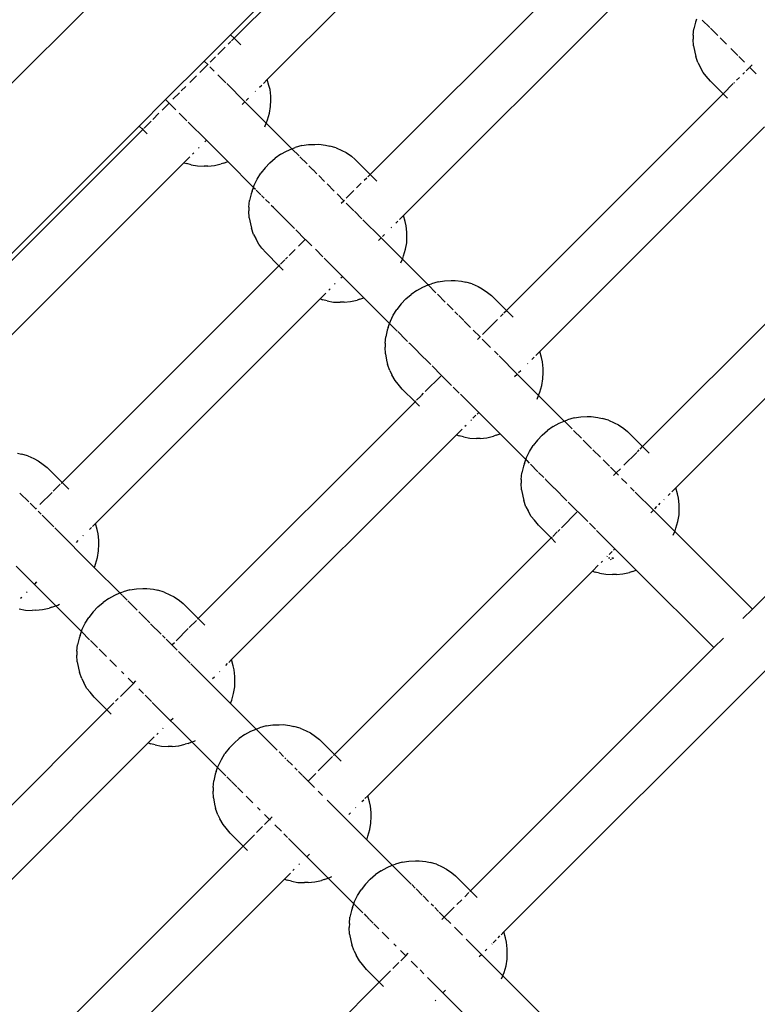
# Model space of a CAD drawing. Extents: x -8332 to 6333, y -4690 to 5584.
# Drawn here: x -4175 to -3958, y -806 to -517 of the extents above; entities that cross this region are included whole.
import ezdxf

# ---------------------------------------------------------------- set-up
doc = ezdxf.new("R2010")
doc.units = 0
doc.layers.get('0').update_dxf_attribs({"linetype": 'CONTINUOUS'})

# ---------------------------------------------------------------- blocks, each defined once
blk = doc.blocks.new('005591')
for p, q in [((-5022.72, -1380.72), (-3656.59, -14.59)), ((-4113, -521), (-4049.33, -457.33)), ((-4111.96, -522.04), (-4048.29, -458.37)), ((-4102.19, -534.12), (-4036.16, -468.09)), ((-4071.96, -562.04), (-4008.29, -498.37)), ((-4062.19, -574.12), (-3996.16, -508.09)), ((-3976.45, -517.29), (-3976.89, -519.24)), ((-3976.17, -516.48), (-3976.45, -517.29)), ((-3974.42, -516.68), (-3972.18, -518.93)), ((-3977.08, -521.16), (-3976.89, -519.24)), ((-3972.03, -519.08), (-3969.85, -521.25)), ((-4120.75, -528.75), (-4113, -521)), ((-4113.7, -523.77), (-4112.94, -523.01)), ((-4111.96, -522.04), (-4113, -521)), ((-4112.71, -522.78), (-4111.96, -522.04)), ((-4111.96, -522.04), (-4110.01, -523.99)), ((-3977.08, -521.16), (-3977.09, -522.28)), ((-3977.01, -524.25), (-3977.09, -522.28)), ((-3969.19, -521.92), (-3967.35, -523.76)), ((-4116.75, -526.82), (-4114.59, -524.66)), ((-3977.01, -524.25), (-3976.66, -526.11)), ((-3976.66, -526.11), (-3976.35, -527.39)), ((-3966.02, -525.08), (-3964.02, -527.09)), ((-4132.06, -540.06), (-4120.75, -528.75)), ((-4119.71, -529.78), (-4120.75, -528.75)), ((-4118.99, -529.06), (-4117.46, -527.53)), ((-3975.7, -529.18), (-3976.35, -527.39)), ((-3975.7, -529.18), (-3975.09, -530.41)), ((-3963.69, -527.42), (-3962.03, -529.07)), ((-4122.03, -532.1), (-4119.71, -529.78)), ((-4119.71, -529.78), (-4119.53, -529.61)), ((-4119.64, -529.86), (-4119.71, -529.78)), ((-4119.04, -530.46), (-4117.82, -531.68)), ((-3974.14, -532.06), (-3975.09, -530.41)), ((-3973.25, -533.17), (-3974.14, -532.06)), ((-3962.55, -532.62), (-3962, -532.07)), ((-3961.57, -531.64), (-3960.55, -530.62)), ((-3960.48, -530.55), (-3959.76, -529.83)), ((-3960.44, -530.66), (-3958.59, -532.52)), ((-4125, -535.07), (-4122.98, -533.05)), ((-4114.39, -535.11), (-4116.74, -532.75)), ((-4103.36, -535.29), (-4102.19, -534.12)), ((-4101.7, -535.89), (-4102.19, -534.12)), ((-3972.04, -534.62), (-3973.25, -533.17)), ((-3968.29, -538.37), (-3972.04, -534.62)), ((-3965.13, -535.2), (-3964.98, -535.05)), ((-3964.33, -534.4), (-3963.52, -533.59)), ((-4129.9, -539.97), (-4127.96, -538.03)), ((-4127.46, -537.53), (-4126.11, -536.19)), ((-4108.79, -540.71), (-4114.13, -535.37)), ((-4105.77, -537.69), (-4105.65, -537.58)), ((-4104.48, -536.4), (-4103.85, -535.78)), ((-4101.4, -537.13), (-4101.7, -535.89)), ((-4101.19, -539.05), (-4101.4, -537.13)), ((-3968.29, -538.37), (-3965.31, -535.38)), ((-4139.84, -547.84), (-4132.06, -540.06)), ((-4131.03, -541.1), (-4132.06, -540.06)), ((-4109.54, -541.47), (-4108.79, -540.71)), ((-4102.5, -547), (-4108.79, -540.71)), ((-4108.38, -540.3), (-4107.74, -539.66)), ((-4101.26, -542.12), (-4101.2, -540.23)), ((-4101.2, -540.23), (-4101.19, -539.05)), ((-4031.96, -602.04), (-3968.29, -538.37)), ((-3967.01, -539.65), (-3968.29, -538.37)), ((-4133.06, -543.13), (-4131.03, -541.1)), ((-4131.03, -541.1), (-4130.99, -541.06)), ((-4129.1, -543.03), (-4131.03, -541.1)), ((-4101.57, -544.06), (-4101.26, -542.12)), ((-4138.35, -548.42), (-4136.29, -546.36)), ((-4135.82, -545.89), (-4134.03, -544.1)), ((-4125.84, -546.28), (-4128.07, -544.05)), ((-4125.47, -546.65), (-4120.1, -552.03)), ((-4102.5, -547), (-4102.39, -546.75)), ((-4102.39, -546.75), (-4102.15, -546.02)), ((-4102.15, -546.02), (-4101.57, -544.06)), ((-4203.51, -611.51), (-4139.84, -547.84)), ((-4202.47, -612.55), (-4138.8, -548.88)), ((-4138.8, -548.88), (-4139.84, -547.84)), ((-4138.8, -548.88), (-4138.53, -548.6)), ((-4137.52, -550.16), (-4138.8, -548.88)), ((-4102.95, -548.06), (-4102.5, -547)), ((-4094.97, -554.52), (-4102.5, -547)), ((-4022.19, -614.12), (-3956.16, -548.09)), ((-4120.55, -552.48), (-4120.1, -552.03)), ((-4120.1, -552.03), (-4113.82, -558.3)), ((-4122.41, -554.34), (-4122.23, -554.15)), ((-4098.25, -556.14), (-4096.51, -555.17)), ((-4096.51, -555.17), (-4094.97, -554.52)), ((-4094.97, -554.52), (-4094.72, -554.42)), ((-4092.88, -556.61), (-4094.97, -554.52)), ((-4094.72, -554.42), (-4093.99, -554.17)), ((-4092.04, -553.6), (-4093.99, -554.17)), ((-4092.04, -553.6), (-4090.1, -553.28)), ((-4090.1, -553.28), (-4088.2, -553.23)), ((-4088.2, -553.23), (-4087.03, -553.21)), ((-4087.03, -553.21), (-4085.11, -553.43)), ((-4085.11, -553.43), (-4083.87, -553.73)), ((-4082, -554.24), (-4083.87, -553.73)), ((-4082, -554.24), (-4080.29, -555.03)), ((-4080.29, -555.03), (-4079.04, -555.65)), ((-4126.67, -558.6), (-4124.99, -556.91)), ((-4124.15, -556.07), (-4123.78, -555.71)), ((-4114.97, -558.71), (-4113.82, -558.3)), ((-4113.82, -558.3), (-4106.28, -565.85)), ((-4101.46, -558.63), (-4099.91, -557.29)), ((-4098.25, -556.14), (-4099.91, -557.29)), ((-4090.51, -558.98), (-4092.65, -556.84)), ((-4079.04, -555.65), (-4077.49, -556.73)), ((-4077.49, -556.73), (-4076.38, -557.62)), ((-4076.38, -557.62), (-4071.96, -562.04)), ((-4192.7, -624.63), (-4126.67, -558.6)), ((-4126.67, -558.6), (-4125.87, -558.89)), ((-4124.59, -559.19), (-4125.87, -558.89)), ((-4124.59, -559.19), (-4122.73, -559.55)), ((-4122.73, -559.55), (-4120.76, -559.63)), ((-4119.64, -559.61), (-4120.76, -559.63)), ((-4119.64, -559.61), (-4117.72, -559.43)), ((-4117.72, -559.43), (-4115.77, -558.98)), ((-4114.97, -558.71), (-4115.77, -558.98)), ((-4102.87, -560.11), (-4104.12, -561.72)), ((-4102.87, -560.11), (-4101.46, -558.63)), ((-4088.83, -560.67), (-4089.99, -559.5)), ((-4087.63, -561.87), (-4088.75, -560.75)), ((-4106.04, -565.19), (-4105.18, -563.42)), ((-4105.18, -563.42), (-4104.12, -561.72)), ((-4085.41, -564.09), (-4087.1, -562.4)), ((-4073.7, -563.77), (-4072.94, -563.01)), ((-4072.68, -562.75), (-4071.96, -562.04)), ((-4071.96, -562.04), (-4070.01, -563.99)), ((-4106.68, -566.99), (-4106.96, -567.8)), ((-4106.68, -566.99), (-4106.28, -565.85)), ((-4106.28, -565.85), (-4106.04, -565.19)), ((-4106.28, -565.85), (-4105.69, -566.43)), ((-4105.5, -566.63), (-4104.06, -568.07)), ((-4082.51, -566.99), (-4084.64, -564.86)), ((-4078.99, -569.06), (-4076.75, -566.82)), ((-4075.97, -566.04), (-4074.59, -564.66)), ((-4107.59, -571.67), (-4107.4, -569.75)), ((-4106.96, -567.8), (-4107.4, -569.75)), ((-4103.87, -568.25), (-4103.14, -568.98)), ((-4102.71, -569.42), (-4101.59, -570.53)), ((-4079.71, -569.78), (-4081.72, -567.78)), ((-4080.47, -570.54), (-4079.71, -569.78)), ((-4079.71, -569.78), (-4079.53, -569.61)), ((-4079.64, -569.86), (-4079.71, -569.78)), ((-4107.59, -571.67), (-4107.6, -572.79)), ((-4107.52, -574.76), (-4107.6, -572.79)), ((-4101.05, -571.08), (-4100.4, -571.72)), ((-4100.36, -571.76), (-4097.92, -574.2)), ((-4076.74, -572.75), (-4079.04, -570.46)), ((-4107.52, -574.76), (-4107.17, -576.61)), ((-4097.89, -574.23), (-4094.2, -577.93)), ((-4074.39, -575.11), (-4076.61, -572.89)), ((-4068.79, -580.71), (-4074.13, -575.37)), ((-4063.36, -575.29), (-4062.19, -574.12)), ((-4061.7, -575.89), (-4062.19, -574.12)), ((-4107.17, -576.61), (-4106.86, -577.89)), ((-4106.21, -579.69), (-4106.86, -577.89)), ((-4093.8, -578.32), (-4091.06, -581.13)), ((-4065.77, -577.69), (-4065.65, -577.58)), ((-4064.48, -576.4), (-4063.85, -575.78)), ((-4061.4, -577.13), (-4061.7, -575.89)), ((-4061.19, -579.05), (-4061.4, -577.13)), ((-3991.96, -642.04), (-3928.3, -578.37)), ((-4106.21, -579.69), (-4105.6, -580.92)), ((-4104.65, -582.57), (-4105.6, -580.92)), ((-4093.06, -583.13), (-4091.22, -581.3)), ((-4091.06, -581.13), (-4091.03, -581.1)), ((-4091.06, -581.13), (-4090.95, -581.17)), ((-4090.93, -581.2), (-4089.1, -583.03)), ((-4069.54, -581.47), (-4068.79, -580.71)), ((-4062.5, -587), (-4068.79, -580.71)), ((-4068.38, -580.3), (-4067.74, -579.66)), ((-4061.26, -582.12), (-4061.2, -580.23)), ((-4061.2, -580.23), (-4061.19, -579.05)), ((-4103.76, -583.68), (-4104.65, -582.57)), ((-4102.55, -585.13), (-4103.76, -583.68)), ((-4095.82, -585.89), (-4094.03, -584.1)), ((-4088.07, -584.05), (-4085.84, -586.28)), ((-4062.15, -586.02), (-4061.57, -584.06)), ((-4061.57, -584.06), (-4061.26, -582.12)), ((-4098.8, -588.88), (-4102.55, -585.13)), ((-4098.35, -588.42), (-4097.04, -587.11)), ((-4096.9, -586.98), (-4096.29, -586.36)), ((-4085.47, -586.66), (-4080.1, -592.03)), ((-4062.95, -588.06), (-4062.5, -587)), ((-4062.5, -587), (-4062.39, -586.75)), ((-4054.97, -594.52), (-4062.5, -587)), ((-4062.39, -586.75), (-4062.15, -586.02)), ((-4162.47, -652.55), (-4098.8, -588.88)), ((-4098.8, -588.88), (-4098.53, -588.6)), ((-4097.52, -590.16), (-4098.8, -588.88)), ((-3982.19, -654.12), (-3916.16, -588.09)), ((-4080.55, -592.48), (-4080.1, -592.03)), ((-4080.1, -592.03), (-4073.82, -598.3)), ((-4084.15, -596.07), (-4083.78, -595.71)), ((-4082.41, -594.34), (-4082.23, -594.15)), ((-4058.25, -596.14), (-4056.51, -595.17)), ((-4056.51, -595.17), (-4054.97, -594.52)), ((-4054.97, -594.52), (-4054.72, -594.42)), ((-4052.65, -596.84), (-4054.97, -594.52)), ((-4054.72, -594.42), (-4053.99, -594.17)), ((-4052.04, -593.6), (-4053.99, -594.17)), ((-4052.04, -593.6), (-4050.1, -593.28)), ((-4050.1, -593.28), (-4048.2, -593.23)), ((-4048.2, -593.23), (-4047.03, -593.21)), ((-4047.03, -593.21), (-4045.11, -593.43)), ((-4045.11, -593.43), (-4043.87, -593.73)), ((-4042, -594.24), (-4043.87, -593.73)), ((-4042, -594.24), (-4040.29, -595.03)), ((-4040.29, -595.03), (-4039.04, -595.65)), ((-4039.04, -595.65), (-4037.49, -596.73)), ((-4152.7, -664.63), (-4086.67, -598.6)), ((-4086.67, -598.6), (-4084.99, -596.91)), ((-4086.67, -598.6), (-4085.87, -598.89)), ((-4074.97, -598.71), (-4075.77, -598.98)), ((-4074.97, -598.71), (-4073.82, -598.3)), ((-4073.82, -598.3), (-4066.28, -605.85)), ((-4062.87, -600.11), (-4061.46, -598.63)), ((-4061.46, -598.63), (-4059.91, -597.29)), ((-4058.25, -596.14), (-4059.91, -597.29)), ((-4049.95, -599.55), (-4052.25, -597.25)), ((-4037.49, -596.73), (-4036.38, -597.62)), ((-4036.38, -597.62), (-4031.96, -602.04)), ((-4084.59, -599.19), (-4085.87, -598.89)), ((-4084.59, -599.19), (-4082.73, -599.55)), ((-4082.73, -599.55), (-4080.76, -599.63)), ((-4079.64, -599.61), (-4080.76, -599.63)), ((-4079.64, -599.61), (-4077.72, -599.43)), ((-4077.72, -599.43), (-4075.77, -598.98)), ((-4065.18, -603.42), (-4064.12, -601.72)), ((-4062.87, -600.11), (-4064.12, -601.72)), ((-4047.63, -601.87), (-4049.4, -600.09)), ((-4066.04, -605.19), (-4065.18, -603.42)), ((-4046.2, -603.29), (-4047.1, -602.4)), ((-4044.5, -605), (-4045.95, -603.55)), ((-4038.99, -609.06), (-4034.59, -604.66)), ((-4033.7, -603.77), (-4032.94, -603.01)), ((-4032.68, -602.75), (-4031.96, -602.04)), ((-4031.96, -602.04), (-4030.01, -603.99)), ((-4066.68, -606.99), (-4066.96, -607.8)), ((-4066.68, -606.99), (-4066.28, -605.85)), ((-4066.28, -605.85), (-4066.04, -605.19)), ((-4066.28, -605.85), (-4064.06, -608.07)), ((-4042.51, -606.99), (-4044.33, -605.16)), ((-4067.59, -611.67), (-4067.4, -609.75)), ((-4066.96, -607.8), (-4067.4, -609.75)), ((-4063.87, -608.25), (-4062.71, -609.42)), ((-4062.69, -609.44), (-4061.01, -611.11)), ((-4039.71, -609.78), (-4041.72, -607.78)), ((-4040.47, -610.54), (-4039.71, -609.78)), ((-4039.71, -609.78), (-4039.53, -609.61)), ((-4039.64, -609.86), (-4039.71, -609.78)), ((-4067.59, -611.67), (-4067.6, -612.79)), ((-4067.52, -614.76), (-4067.6, -612.79)), ((-4060.59, -611.53), (-4060.4, -611.72)), ((-4060.36, -611.76), (-4057.92, -614.2)), ((-4036.61, -612.89), (-4039.04, -610.46)), ((-4067.52, -614.76), (-4067.17, -616.61)), ((-4057.89, -614.23), (-4054.2, -617.93)), ((-4034.39, -615.11), (-4035.48, -614.01)), ((-4028.79, -620.71), (-4034.13, -615.37)), ((-4024.48, -616.4), (-4023.85, -615.78)), ((-4023.36, -615.29), (-4022.19, -614.12)), ((-4021.7, -615.89), (-4022.19, -614.12)), ((-4021.4, -617.13), (-4021.7, -615.89)), ((-4067.17, -616.61), (-4066.86, -617.89)), ((-4066.21, -619.69), (-4066.86, -617.89)), ((-4053.8, -618.32), (-4051.06, -621.13)), ((-4025.77, -617.69), (-4025.65, -617.58)), ((-4021.19, -619.05), (-4021.4, -617.13)), ((-4021.2, -620.23), (-4021.19, -619.05)), ((-3959.71, -689.78), (-3888.3, -618.37)), ((-4066.21, -619.69), (-4065.6, -620.92)), ((-4064.65, -622.57), (-4065.6, -620.92)), ((-4055.81, -625.88), (-4051.22, -621.3)), ((-4051.06, -621.13), (-4051.03, -621.1)), ((-4051.06, -621.13), (-4050.95, -621.17)), ((-4050.93, -621.19), (-4048.07, -624.05)), ((-4029.54, -621.47), (-4028.79, -620.71)), ((-4022.5, -627), (-4028.79, -620.71)), ((-4028.38, -620.3), (-4027.74, -619.66)), ((-4021.26, -622.12), (-4021.2, -620.23)), ((-4063.76, -623.68), (-4064.65, -622.57)), ((-4062.55, -625.13), (-4063.76, -623.68)), ((-4047.56, -624.56), (-4045.84, -626.28)), ((-4022.15, -626.02), (-4021.57, -624.06)), ((-4021.57, -624.06), (-4021.26, -622.12)), ((-4058.8, -628.88), (-4062.55, -625.13)), ((-4058.35, -628.42), (-4057.04, -627.11)), ((-4056.9, -626.98), (-4056.29, -626.36)), ((-4045.47, -626.66), (-4040.1, -632.03)), ((-4022.95, -628.06), (-4022.5, -627)), ((-4022.5, -627), (-4022.39, -626.75)), ((-4014.97, -634.52), (-4022.5, -627)), ((-4022.39, -626.75), (-4022.15, -626.02)), ((-4122.47, -692.55), (-4058.8, -628.88)), ((-4058.8, -628.88), (-4058.53, -628.6)), ((-4057.52, -630.16), (-4058.8, -628.88)), ((-4032.7, -784.63), (-3876.16, -628.09)), ((-4041.79, -633.72), (-4040.9, -632.83)), ((-4040.55, -632.48), (-4040.1, -632.03)), ((-4040.1, -632.03), (-4033.82, -638.3)), ((-4012.04, -633.6), (-4010.1, -633.28)), ((-4010.1, -633.28), (-4008.2, -633.23)), ((-4008.2, -633.23), (-4007.03, -633.21)), ((-4007.03, -633.21), (-4005.11, -633.43)), ((-4005.11, -633.43), (-4003.87, -633.73)), ((-4044.15, -636.07), (-4043.78, -635.71)), ((-4042.41, -634.34), (-4042.23, -634.15)), ((-4018.25, -636.14), (-4019.91, -637.29)), ((-4018.25, -636.14), (-4016.51, -635.17)), ((-4016.51, -635.17), (-4014.97, -634.52)), ((-4014.97, -634.52), (-4014.72, -634.42)), ((-4012.65, -636.84), (-4014.91, -634.58)), ((-4014.72, -634.42), (-4013.99, -634.17)), ((-4012.04, -633.6), (-4013.99, -634.17)), ((-4002, -634.24), (-4003.87, -633.73)), ((-4002, -634.24), (-4000.29, -635.03)), ((-4000.29, -635.03), (-3999.04, -635.65)), ((-3999.04, -635.65), (-3997.49, -636.73)), ((-4112.7, -704.63), (-4046.67, -638.6)), ((-4046.67, -638.6), (-4044.99, -636.91)), ((-4046.67, -638.6), (-4045.87, -638.89)), ((-4044.59, -639.19), (-4045.87, -638.89)), ((-4044.59, -639.19), (-4042.73, -639.55)), ((-4037.72, -639.43), (-4035.77, -638.98)), ((-4034.97, -638.71), (-4035.77, -638.98)), ((-4034.97, -638.71), (-4033.82, -638.3)), ((-4033.82, -638.3), (-4026.28, -645.85)), ((-4022.87, -640.11), (-4021.46, -638.63)), ((-4021.46, -638.63), (-4019.91, -637.29)), ((-4009.95, -639.55), (-4012.25, -637.25)), ((-3997.49, -636.73), (-3996.38, -637.62)), ((-3996.38, -637.62), (-3991.96, -642.04)), ((-4042.73, -639.55), (-4040.76, -639.63)), ((-4039.64, -639.61), (-4040.76, -639.63)), ((-4039.64, -639.61), (-4037.72, -639.43)), ((-4025.18, -643.42), (-4024.12, -641.72)), ((-4022.87, -640.11), (-4024.12, -641.72)), ((-4006.94, -642.55), (-4009.4, -640.09)), ((-3992.68, -642.75), (-3991.96, -642.04)), ((-3991.96, -642.04), (-3990.01, -643.99)), ((-4175.62, -643.94), (-4174.38, -644.24)), ((-4172.51, -644.75), (-4174.38, -644.24)), ((-4172.51, -644.75), (-4170.8, -645.54)), ((-4026.04, -645.19), (-4025.18, -643.42)), ((-4004.33, -645.16), (-4006.56, -642.94)), ((-3997.46, -647.53), (-3993.7, -643.77)), ((-3993.46, -643.54), (-3992.94, -643.01)), ((-4170.8, -645.54), (-4169.55, -646.16)), ((-4169.55, -646.16), (-4168, -647.24)), ((-4168, -647.24), (-4166.89, -648.13)), ((-4026.96, -647.8), (-4027.4, -649.75)), ((-4026.68, -646.99), (-4026.96, -647.8)), ((-4026.68, -646.99), (-4026.28, -645.85)), ((-4026.28, -645.85), (-4026.04, -645.19)), ((-4026.28, -645.85), (-4026.05, -646.08)), ((-4026.01, -646.11), (-4025.24, -646.89)), ((-4024.93, -647.19), (-4022.69, -649.44)), ((-4001.72, -647.78), (-4003.56, -645.94)), ((-4166.89, -648.13), (-4162.47, -652.55)), ((-4027.59, -651.67), (-4027.4, -649.75)), ((-4022.54, -649.59), (-4021.01, -651.11)), ((-3999.71, -649.78), (-4001.39, -648.11)), ((-4000.47, -650.54), (-3999.71, -649.78)), ((-3999.71, -649.78), (-3998.48, -648.55)), ((-3999.04, -650.46), (-3999.71, -649.78)), ((-4165.1, -655.17), (-4163.02, -653.09)), ((-4162.76, -652.84), (-4162.47, -652.55)), ((-4162.47, -652.55), (-4160.52, -654.5)), ((-4027.59, -651.67), (-4027.6, -652.79)), ((-4027.52, -654.76), (-4027.6, -652.79)), ((-4020.59, -651.53), (-4020.4, -651.72)), ((-4020.36, -651.76), (-4017.89, -654.23)), ((-3996.61, -652.89), (-3998.14, -651.36)), ((-4172.23, -658.29), (-4174.84, -655.67)), ((-4168.99, -659.06), (-4165.43, -655.5)), ((-4027.52, -654.76), (-4027.17, -656.61)), ((-4027.17, -656.61), (-4026.86, -657.89)), ((-4017.86, -654.27), (-4014.2, -657.93)), ((-3994.39, -655.11), (-3995.48, -654.01)), ((-3994.13, -655.37), (-3988.79, -660.71)), ((-3984.48, -656.4), (-3983.85, -655.78)), ((-3983.37, -655.29), (-3982.19, -654.12)), ((-3981.7, -655.89), (-3982.19, -654.12)), ((-3981.4, -657.13), (-3981.7, -655.89)), ((-4170.22, -660.29), (-4171.89, -658.62)), ((-4026.21, -659.69), (-4026.86, -657.89)), ((-4013.8, -658.32), (-4011.06, -661.13)), ((-3987.21, -659.14), (-3986.76, -658.69)), ((-3985.77, -657.69), (-3985.65, -657.58)), ((-3981.19, -659.05), (-3981.4, -657.13)), ((-3981.2, -660.23), (-3981.19, -659.05)), ((-4170.22, -660.29), (-4170.04, -660.12)), ((-4170.15, -660.37), (-4170.22, -660.29)), ((-4168.65, -661.87), (-4169.55, -660.97)), ((-4165.99, -664.52), (-4168.33, -662.19)), ((-4026.21, -659.69), (-4025.6, -660.92)), ((-4024.65, -662.57), (-4025.6, -660.92)), ((-4015.82, -665.89), (-4011.23, -661.3)), ((-4011.06, -661.13), (-4011.03, -661.1)), ((-4011.06, -661.13), (-4010.95, -661.17)), ((-4010.93, -661.19), (-4008.07, -664.05)), ((-3989.53, -661.45), (-3988.79, -660.71)), ((-3982.5, -667), (-3988.79, -660.71)), ((-3988.38, -660.3), (-3987.74, -659.66)), ((-3981.57, -664.06), (-3981.26, -662.12)), ((-3981.26, -662.12), (-3981.2, -660.23)), ((-4164.89, -665.62), (-4165.95, -664.57)), ((-4153.53, -665.46), (-4152.7, -664.63)), ((-4152.21, -666.4), (-4152.7, -664.63)), ((-4023.76, -663.68), (-4024.65, -662.57)), ((-4022.55, -665.13), (-4023.76, -663.68)), ((-4018.8, -668.88), (-4022.55, -665.13)), ((-4007.56, -664.56), (-4005.84, -666.28)), ((-3982.15, -666.02), (-3981.57, -664.06)), ((-4153.01, -677.51), (-4164.64, -665.88)), ((-4156.28, -668.2), (-4156.16, -668.09)), ((-4154.41, -666.34), (-4153.87, -665.8)), ((-4151.91, -667.64), (-4152.21, -666.4)), ((-4151.7, -669.56), (-4151.91, -667.64)), ((-4018.35, -668.42), (-4017.04, -667.11)), ((-4016.9, -666.97), (-4016.29, -666.36)), ((-4005.47, -666.66), (-4000.1, -672.03)), ((-3982.95, -668.06), (-3982.5, -667)), ((-3982.5, -667), (-3982.39, -666.75)), ((-3959.71, -689.78), (-3982.5, -667)), ((-3982.39, -666.75), (-3982.15, -666.02)), ((-4158.25, -670.17), (-4157.72, -669.65)), ((-4151.77, -672.63), (-4151.71, -670.74)), ((-4151.71, -670.74), (-4151.7, -669.56)), ((-4082.47, -732.54), (-4018.8, -668.88)), ((-4018.8, -668.88), (-4018.53, -668.6)), ((-4017.52, -670.16), (-4018.8, -668.88)), ((-4152.08, -674.57), (-4151.77, -672.63)), ((-4001.79, -673.72), (-4000.9, -672.83)), ((-4000.55, -672.48), (-4000.1, -672.03)), ((-4000.1, -672.03), (-3993.82, -678.3)), ((-4152.9, -677.26), (-4152.66, -676.53)), ((-4152.66, -676.53), (-4152.08, -674.57)), ((-4006.67, -678.6), (-4004.99, -676.91)), ((-4004.15, -676.07), (-4003.78, -675.71)), ((-4002.41, -674.34), (-4002.23, -674.15)), ((-4001.6, -674.78), (-4001.98, -674.77)), ((-4001.22, -675.17), (-4001.47, -675.28)), ((-4000.46, -674.82), (-4000.99, -674.8)), ((-4000.46, -674.82), (-4000.85, -674.99)), ((-4175.97, -677.17), (-4164.33, -688.81)), ((-4153.01, -677.51), (-4152.9, -677.26)), ((-4145.48, -685.03), (-4153.01, -677.51)), ((-4072.7, -744.63), (-4006.67, -678.6)), ((-4006.67, -678.6), (-4005.87, -678.89)), ((-4004.59, -679.19), (-4005.87, -678.89)), ((-4004.59, -679.19), (-4002.73, -679.55)), ((-4002.73, -679.55), (-4000.76, -679.63)), ((-3999.64, -679.61), (-4000.76, -679.63)), ((-3999.64, -679.61), (-3997.72, -679.43)), ((-3997.72, -679.43), (-3995.77, -678.98)), ((-3994.97, -678.71), (-3995.77, -678.98)), ((-3994.97, -678.71), (-3993.82, -678.3)), ((-3993.82, -678.3), (-3971.03, -701.1)), ((-4170.52, -682.45), (-4169.85, -681.78)), ((-4172.92, -684.85), (-4172.74, -684.66)), ((-4147.02, -685.68), (-4145.48, -685.03)), ((-4145.48, -685.03), (-4145.23, -684.93)), ((-4144.81, -685.71), (-4145.42, -685.09)), ((-4145.23, -684.93), (-4144.5, -684.68)), ((-4142.55, -684.11), (-4144.5, -684.68)), ((-4142.55, -684.11), (-4140.6, -683.79)), ((-4140.6, -683.79), (-4138.71, -683.74)), ((-4138.71, -683.74), (-4137.54, -683.72)), ((-4137.54, -683.72), (-4135.62, -683.94)), ((-4135.62, -683.94), (-4134.38, -684.24)), ((-4132.51, -684.75), (-4134.38, -684.24)), ((-4132.51, -684.75), (-4130.8, -685.54)), ((-4130.8, -685.54), (-4129.55, -686.16)), ((-4174.66, -686.58), (-4174.29, -686.22)), ((-4163.68, -688.58), (-4163.25, -688.37)), ((-4151.97, -689.14), (-4150.42, -687.8)), ((-4148.76, -686.64), (-4150.42, -687.8)), ((-4148.76, -686.64), (-4147.02, -685.68)), ((-4143.39, -687.12), (-4144.7, -685.82)), ((-4140.46, -690.06), (-4143.16, -687.35)), ((-4129.55, -686.16), (-4128, -687.24)), ((-4128, -687.24), (-4126.89, -688.13)), ((-4126.89, -688.13), (-4122.47, -692.55)), ((-4175.1, -689.7), (-4173.24, -690.06)), ((-4173.24, -690.06), (-4171.27, -690.14)), ((-4170.15, -690.12), (-4171.27, -690.14)), ((-4170.15, -690.12), (-4168.23, -689.94)), ((-4168.23, -689.94), (-4166.28, -689.49)), ((-4165.48, -689.22), (-4166.28, -689.49)), ((-4165.48, -689.22), (-4164.33, -688.81)), ((-4164.33, -688.81), (-4163.68, -688.58)), ((-4164.33, -688.81), (-4156.79, -696.36)), ((-4153.38, -690.62), (-4154.63, -692.23)), ((-4153.38, -690.62), (-4151.97, -689.14)), ((-4139.34, -691.17), (-4139.91, -690.6)), ((-4137.61, -692.91), (-4139.26, -691.26)), ((-3962.51, -692.58), (-3959.71, -689.78)), ((-4156.55, -695.7), (-4155.69, -693.93)), ((-4155.69, -693.93), (-4154.63, -692.23)), ((-4136.71, -693.8), (-4137.45, -693.06)), ((-4133.4, -697.11), (-4136.46, -694.06)), ((-4125.1, -695.17), (-4123.02, -693.09)), ((-4122.71, -692.78), (-4122.47, -692.55)), ((-4122.47, -692.55), (-4120.52, -694.5)), ((-4157.19, -697.5), (-4156.79, -696.36)), ((-4156.79, -696.36), (-4156.55, -695.7)), ((-4156.79, -696.36), (-4154.38, -698.76)), ((-4128.99, -699.06), (-4125.43, -695.5)), ((-4157.47, -698.3), (-4157.91, -700.26)), ((-4157.19, -697.5), (-4157.47, -698.3)), ((-4154.1, -699.04), (-4152.69, -700.46)), ((-4132.23, -698.29), (-4133.02, -697.5)), ((-4130.22, -700.29), (-4131.89, -698.62)), ((-4130.22, -700.29), (-4129.5, -699.57)), ((-3971.03, -701.1), (-3968.23, -698.3)), ((-4158.1, -702.18), (-4158.11, -703.3)), ((-4158.1, -702.18), (-4157.91, -700.26)), ((-4152.66, -700.49), (-4152.1, -701.04)), ((-4151.56, -701.58), (-4149.39, -703.75)), ((-4128.65, -701.87), (-4130.22, -700.29)), ((-4125.99, -704.52), (-4128.33, -702.19)), ((-4042.47, -772.54), (-3971.03, -701.1)), ((-4158.03, -705.27), (-4158.11, -703.3)), ((-4158.03, -705.27), (-4157.68, -707.12)), ((-4148.43, -704.71), (-4146.47, -706.67)), ((-4124.89, -705.62), (-4125.95, -704.57)), ((-4113.01, -717.51), (-4124.64, -705.88)), ((-4114.41, -706.34), (-4113.87, -705.8)), ((-4113.53, -705.46), (-4112.7, -704.63)), ((-4112.21, -706.4), (-4112.7, -704.63)), ((-4157.68, -707.12), (-4157.37, -708.4)), ((-4156.72, -710.2), (-4157.37, -708.4)), ((-4145.04, -708.11), (-4144.31, -708.83)), ((-4116.28, -708.2), (-4116.16, -708.09)), ((-4111.91, -707.64), (-4112.21, -706.4)), ((-4111.7, -709.56), (-4111.91, -707.64)), ((-4156.72, -710.2), (-4156.11, -711.43)), ((-4155.16, -713.08), (-4156.11, -711.43)), ((-4145.35, -715.42), (-4141.54, -711.61)), ((-4143.05, -710.09), (-4141.54, -711.61)), ((-4141.54, -711.61), (-4140.78, -710.85)), ((-4141.54, -711.61), (-4141.4, -711.74)), ((-4118.25, -710.17), (-4117.72, -709.65)), ((-4111.77, -712.63), (-4111.71, -710.74)), ((-4111.71, -710.74), (-4111.7, -709.56)), ((-4154.27, -714.19), (-4155.16, -713.08)), ((-4153.06, -715.64), (-4154.27, -714.19)), ((-4139.96, -713.18), (-4138.58, -714.56)), ((-4112.66, -716.53), (-4112.08, -714.57)), ((-4112.08, -714.57), (-4111.77, -712.63)), ((-4149.31, -719.39), (-4153.06, -715.64)), ((-4149.31, -719.39), (-4147.27, -717.34)), ((-4146.8, -716.87), (-4145.99, -716.07)), ((-4138.07, -715.07), (-4136.23, -716.91)), ((-4135.97, -717.17), (-4124.33, -728.81)), ((-4113.01, -717.51), (-4112.9, -717.26)), ((-4112.9, -717.26), (-4112.66, -716.53)), ((-4212.98, -783.05), (-4149.31, -719.39)), ((-4148.03, -720.67), (-4149.31, -719.39)), ((-4105.48, -725.03), (-4113.01, -717.51)), ((-4130.52, -722.45), (-4129.85, -721.78)), ((-4132.92, -724.85), (-4132.74, -724.66)), ((-4108.76, -726.64), (-4107.02, -725.68)), ((-4107.02, -725.68), (-4105.48, -725.03)), ((-4105.48, -725.03), (-4105.23, -724.93)), ((-4099.26, -731.26), (-4105.48, -725.03)), ((-4105.23, -724.93), (-4104.5, -724.68)), ((-4102.55, -724.11), (-4104.5, -724.68)), ((-4102.55, -724.11), (-4100.6, -723.79)), ((-4100.6, -723.79), (-4098.71, -723.74)), ((-4098.71, -723.74), (-4097.54, -723.72)), ((-4097.54, -723.72), (-4095.62, -723.94)), ((-4095.62, -723.94), (-4094.38, -724.24)), ((-4092.51, -724.75), (-4094.38, -724.24)), ((-4092.51, -724.75), (-4090.8, -725.54)), ((-4090.8, -725.54), (-4089.55, -726.16)), ((-4089.55, -726.16), (-4088, -727.24)), ((-4137.18, -729.11), (-4135.4, -727.33)), ((-4134.66, -726.58), (-4134.29, -726.22)), ((-4125.48, -729.22), (-4124.33, -728.81)), ((-4124.33, -728.81), (-4123.68, -728.58)), ((-4124.33, -728.81), (-4116.79, -736.36)), ((-4123.68, -728.58), (-4123.25, -728.37)), ((-4111.97, -729.14), (-4110.42, -727.8)), ((-4108.76, -726.64), (-4110.42, -727.8)), ((-4088, -727.24), (-4086.89, -728.13)), ((-4086.89, -728.13), (-4082.47, -732.54)), ((-4203.21, -795.14), (-4137.18, -729.11)), ((-4137.18, -729.11), (-4136.38, -729.4)), ((-4135.1, -729.7), (-4136.38, -729.4)), ((-4135.1, -729.7), (-4133.24, -730.06)), ((-4133.24, -730.06), (-4131.27, -730.14)), ((-4130.15, -730.12), (-4131.27, -730.14)), ((-4130.15, -730.12), (-4128.23, -729.94)), ((-4128.23, -729.94), (-4126.28, -729.49)), ((-4125.48, -729.22), (-4126.28, -729.49)), ((-4113.38, -730.62), (-4114.63, -732.23)), ((-4113.38, -730.62), (-4111.97, -729.14)), ((-4097.45, -733.06), (-4098.76, -731.75)), ((-4116.55, -735.7), (-4115.69, -733.93)), ((-4115.69, -733.93), (-4114.63, -732.23)), ((-4096.71, -733.8), (-4097.07, -733.45)), ((-4094.84, -735.67), (-4096.46, -734.06)), ((-4087.26, -737.33), (-4083.02, -733.09)), ((-4082.71, -732.78), (-4082.47, -732.54)), ((-4082.47, -732.54), (-4080.52, -734.5)), ((-4117.19, -737.5), (-4117.47, -738.3)), ((-4117.19, -737.5), (-4116.79, -736.36)), ((-4116.79, -736.36), (-4116.55, -735.7)), ((-4116.79, -736.36), (-4114.38, -738.76)), ((-4093.4, -737.11), (-4094.07, -736.45)), ((-4091.89, -738.62), (-4093.02, -737.5)), ((-4118.1, -742.18), (-4117.91, -740.26)), ((-4117.47, -738.3), (-4117.91, -740.26)), ((-4114.1, -739.04), (-4112.69, -740.46)), ((-4112.66, -740.49), (-4111.1, -742.04)), ((-4090.22, -740.29), (-4091.73, -738.79)), ((-4090.22, -740.29), (-4087.97, -738.04)), ((-4088.33, -742.19), (-4090.22, -740.29)), ((-4118.1, -742.18), (-4118.11, -743.3)), ((-4118.03, -745.27), (-4118.11, -743.3)), ((-4110.91, -742.23), (-4109.39, -743.75)), ((-4085.95, -744.57), (-4087.25, -743.26)), ((-4118.03, -745.27), (-4117.68, -747.12)), ((-4108.43, -744.71), (-4106.47, -746.67)), ((-4073.01, -757.51), (-4084.64, -745.88)), ((-4074.41, -746.34), (-4073.87, -745.8)), ((-4073.53, -745.46), (-4072.7, -744.63)), ((-4072.21, -746.4), (-4072.7, -744.63)), ((-4071.91, -747.64), (-4072.21, -746.4)), ((-4117.68, -747.12), (-4117.37, -748.4)), ((-4116.72, -750.2), (-4117.37, -748.4)), ((-4105.04, -748.11), (-4104.31, -748.83)), ((-4076.28, -748.2), (-4076.16, -748.09)), ((-4071.7, -749.56), (-4071.91, -747.64)), ((-4116.72, -750.2), (-4116.11, -751.43)), ((-4115.16, -753.08), (-4116.11, -751.43)), ((-4103.05, -750.09), (-4101.54, -751.61)), ((-4103.02, -753.09), (-4101.54, -751.61)), ((-4101.54, -751.61), (-4100.78, -750.85)), ((-4101.54, -751.61), (-4101.4, -751.74)), ((-4078.25, -750.17), (-4077.72, -749.65)), ((-4071.77, -752.63), (-4071.71, -750.74)), ((-4071.71, -750.74), (-4071.7, -749.56)), ((-4114.27, -754.19), (-4115.16, -753.08)), ((-4113.06, -755.64), (-4114.27, -754.19)), ((-4105.35, -755.42), (-4103.57, -753.64)), ((-4099.96, -753.18), (-4098.07, -755.07)), ((-4072.66, -756.53), (-4072.08, -754.57)), ((-4072.08, -754.57), (-4071.77, -752.63)), ((-4109.31, -759.39), (-4113.06, -755.64)), ((-4109.31, -759.39), (-4106, -756.07)), ((-4097.33, -755.81), (-4096.23, -756.91)), ((-4095.97, -757.17), (-4084.33, -768.81)), ((-4073.01, -757.51), (-4072.9, -757.26)), ((-4065.48, -765.03), (-4073.01, -757.51)), ((-4072.9, -757.26), (-4072.66, -756.53)), ((-4172.98, -823.05), (-4109.31, -759.39)), ((-4108.03, -760.67), (-4109.31, -759.39)), ((-4090.52, -762.45), (-4089.85, -761.78)), ((-4060.6, -763.79), (-4058.71, -763.74)), ((-4058.71, -763.74), (-4057.54, -763.72)), ((-4057.54, -763.72), (-4055.62, -763.94)), ((-4094.66, -766.58), (-4094.29, -766.22)), ((-4092.92, -764.85), (-4092.74, -764.66)), ((-4068.76, -766.64), (-4070.42, -767.8)), ((-4068.76, -766.64), (-4067.02, -765.68)), ((-4067.02, -765.68), (-4065.48, -765.03)), ((-4065.48, -765.03), (-4065.23, -764.93)), ((-4059.9, -770.62), (-4065.48, -765.03)), ((-4065.23, -764.93), (-4064.5, -764.68)), ((-4062.55, -764.11), (-4064.5, -764.68)), ((-4062.55, -764.11), (-4060.6, -763.79)), ((-4055.62, -763.94), (-4054.38, -764.24)), ((-4052.51, -764.75), (-4054.38, -764.24)), ((-4052.51, -764.75), (-4050.8, -765.54)), ((-4050.8, -765.54), (-4049.55, -766.16)), ((-4049.55, -766.16), (-4048, -767.24)), ((-4163.21, -835.14), (-4097.18, -769.11)), ((-4097.18, -769.11), (-4095.4, -767.33)), ((-4097.18, -769.11), (-4096.38, -769.4)), ((-4095.1, -769.7), (-4096.38, -769.4)), ((-4088.23, -769.94), (-4086.28, -769.49)), ((-4085.48, -769.22), (-4086.28, -769.49)), ((-4085.48, -769.22), (-4084.33, -768.81)), ((-4084.33, -768.81), (-4083.68, -768.58)), ((-4084.33, -768.81), (-4076.79, -776.36)), ((-4083.68, -768.58), (-4083.25, -768.37)), ((-4073.38, -770.62), (-4071.97, -769.14)), ((-4071.97, -769.14), (-4070.42, -767.8)), ((-4048, -767.24), (-4046.89, -768.13)), ((-4046.89, -768.13), (-4042.47, -772.54)), ((-4095.1, -769.7), (-4093.24, -770.06)), ((-4093.24, -770.06), (-4091.27, -770.14)), ((-4090.15, -770.12), (-4091.27, -770.14)), ((-4090.15, -770.12), (-4088.23, -769.94)), ((-4075.69, -773.93), (-4074.63, -772.23)), ((-4073.38, -770.62), (-4074.63, -772.23)), ((-4058.76, -771.75), (-4059.78, -770.73)), ((-4056.71, -773.8), (-4058.5, -772.01)), ((-4076.55, -775.7), (-4075.69, -773.93)), ((-4054.84, -775.67), (-4056.46, -774.06)), ((-4046.48, -776.55), (-4045.1, -775.17)), ((-4044.21, -774.28), (-4043.02, -773.09)), ((-4042.71, -772.78), (-4042.47, -772.54)), ((-4042.47, -772.54), (-4040.52, -774.5)), ((-4077.19, -777.5), (-4077.47, -778.3)), ((-4077.19, -777.5), (-4076.79, -776.36)), ((-4076.79, -776.36), (-4076.55, -775.7)), ((-4076.79, -776.36), (-4076.68, -776.46)), ((-4076.56, -776.59), (-4074.1, -779.04)), ((-4053.4, -777.11), (-4054.07, -776.45)), ((-4051.89, -778.62), (-4053.02, -777.5)), ((-4050.22, -780.29), (-4047.26, -777.33)), ((-4078.1, -782.18), (-4077.91, -780.26)), ((-4077.47, -778.3), (-4077.91, -780.26)), ((-4073.78, -779.36), (-4073.22, -779.93)), ((-4073.2, -779.95), (-4072.14, -781)), ((-4072.1, -781.04), (-4071.1, -782.04)), ((-4050.22, -780.29), (-4051.73, -778.79)), ((-4050.92, -780.99), (-4050.22, -780.29)), ((-4048.33, -782.19), (-4050.22, -780.29)), ((-4078.1, -782.18), (-4078.11, -783.3)), ((-4078.03, -785.27), (-4078.11, -783.3)), ((-4070.91, -782.23), (-4069.39, -783.75)), ((-4044.89, -785.62), (-4047.25, -783.26)), ((-4078.03, -785.27), (-4077.68, -787.12)), ((-4068.43, -784.71), (-4066.47, -786.67)), ((-4039.3, -791.22), (-4043.77, -786.74)), ((-4035.9, -787.82), (-4034.99, -786.91)), ((-4034.41, -786.34), (-4033.87, -785.8)), ((-4033.53, -785.46), (-4032.7, -784.63)), ((-4032.21, -786.4), (-4032.7, -784.63)), ((-4031.91, -787.64), (-4032.21, -786.4)), ((-4077.68, -787.12), (-4077.37, -788.4)), ((-4076.72, -790.2), (-4077.37, -788.4)), ((-4065.04, -788.11), (-4064.31, -788.83)), ((-4038.25, -790.17), (-4037.72, -789.65)), ((-4036.28, -788.2), (-4036.16, -788.09)), ((-4031.7, -789.56), (-4031.91, -787.64)), ((-4031.71, -790.74), (-4031.7, -789.56)), ((-4076.72, -790.2), (-4076.11, -791.43)), ((-4075.16, -793.08), (-4076.11, -791.43)), ((-4063.05, -790.09), (-4061.54, -791.61)), ((-4063.02, -793.09), (-4061.54, -791.61)), ((-4061.54, -791.61), (-4060.78, -790.85)), ((-4061.54, -791.61), (-4061.4, -791.74)), ((-4039.94, -791.86), (-4039.3, -791.22)), ((-4033.01, -797.51), (-4039.3, -791.22)), ((-4032.08, -794.57), (-4031.77, -792.63)), ((-4031.77, -792.63), (-4031.71, -790.74)), ((-4074.27, -794.19), (-4075.16, -793.08)), ((-4073.06, -795.64), (-4074.27, -794.19)), ((-4065.35, -795.42), (-4063.57, -793.64)), ((-4059.96, -793.18), (-4058.07, -795.07)), ((-4032.66, -796.53), (-4032.08, -794.57)), ((-4069.31, -799.39), (-4073.06, -795.64)), ((-4069.31, -799.39), (-4066, -796.07)), ((-4057.33, -795.81), (-4056.23, -796.91)), ((-4055.11, -798.03), (-4044.33, -808.81)), ((-4033.37, -798.37), (-4033.01, -797.51)), ((-4033.01, -797.51), (-4032.9, -797.26)), ((-3915.26, -915.26), (-4033.01, -797.51)), ((-4032.9, -797.26), (-4032.66, -796.53)), ((-4135, -865.07), (-4069.31, -799.39)), ((-4068.03, -800.67), (-4069.31, -799.39)), ((-4050.52, -802.45), (-4049.85, -801.78)), ((-4052.92, -804.85), (-4052.74, -804.66))]:
    blk.add_line(p, q)

msp = doc.modelspace()

# ---------------------------------------------------------------- block references
at = {"ltscale": 100}
msp.add_blockref('005591', (0, 0), dxfattribs=at)

doc.saveas('drawing.dxf')
